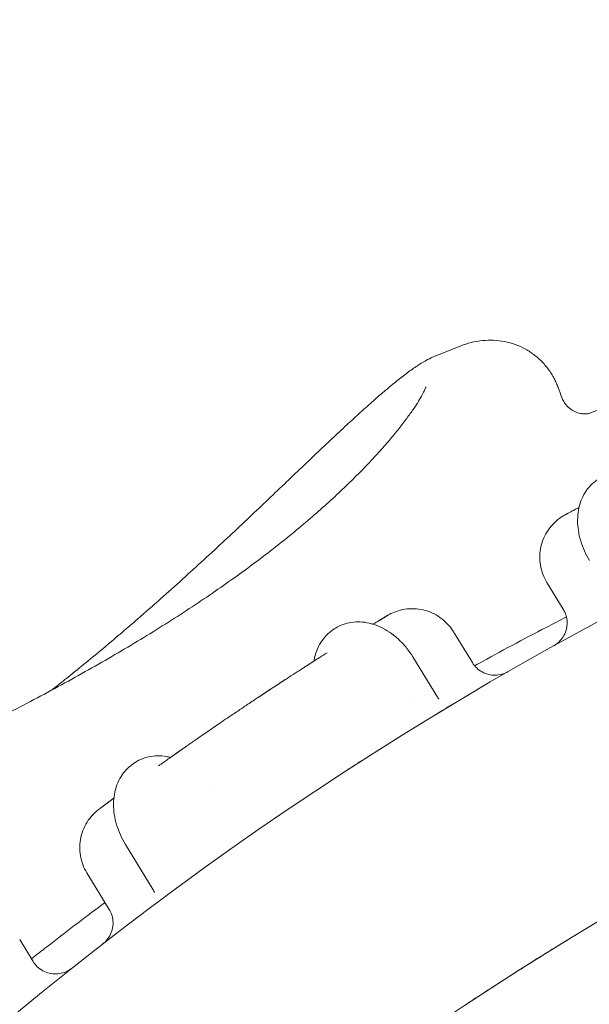
# Model space of a CAD drawing. Units: millimetres. Extents: x 38636 to 153535, y -3073 to 10955.
# Drawn here: x 42458 to 42718, y 4227 to 4676 of the extents above; entities that cross this region are included whole.
import ezdxf

# ---------------------------------------------------------------- set-up
doc = ezdxf.new("R2010")
doc.units = ezdxf.units.MM

# ---------------------------------------------------------------- blocks, each defined once
blk = doc.blocks.new('A$C2554226A')
at = {"color": 0, "linetype": 'Continuous', "lineweight": 0}
for p, q in [((70244.58, 47668.89), (70252.03, 47656.74)), ((70201.97, 47646.43), (70210.62, 47632.32)), ((70194.74, 47616.54), (70183.4, 47635.02)), ((70065.15, 47528.62), (70052.45, 47549.36)), ((70034.85, 47536.37), (70045.04, 47519.75)), ((70004.25, 47505.92), (70010.33, 47496))]:
    blk.add_line(p, q, dxfattribs=at)
for points, knots in [([(69761.19, 47223.97), (69773.96, 47240.22), (69786.95, 47256.16), (70018.07, 47529.47), (70312.39, 47713.2), (70701.47, 47810.27), (70767.13, 47822.62), (70834.57, 47831.37)], [0.006857, 0.006857, 0.006857, 0.006857, 0.054367, 0.054367, 0.837577, 0.837577, 0.9914286, 0.9914286, 0.9914286, 0.9914286]), ([(70204.24, 47776.48), (70205.64, 47777.05), (70207.15, 47777.58), (70210.39, 47778.48), (70212.12, 47778.86), (70215.6, 47779.33), (70217.31, 47779.45), (70220.69, 47779.41), (70222.34, 47779.29), (70225.65, 47778.76), (70227.3, 47778.38), (70230.54, 47777.35), (70232.14, 47776.7), (70235.2, 47775.17), (70236.67, 47774.28), (70239.45, 47772.28), (70240.77, 47771.16), (70243.19, 47768.77), (70244.3, 47767.48), (70246.27, 47764.79), (70247.14, 47763.39), (70248.26, 47761.26), (70248.61, 47760.55), (70249.08, 47759.47), (70249.23, 47759.11), (70249.44, 47758.58), (70249.51, 47758.4), (70249.61, 47758.13), (70249.64, 47758.04), (70249.69, 47757.91), (70249.71, 47757.86), (70249.73, 47757.8), (70249.74, 47757.77), (70249.75, 47757.74), (70249.76, 47757.73), (70249.76, 47757.71), (70249.76, 47757.71), (70249.77, 47757.7), (70249.77, 47757.7), (70249.77, 47757.69), (70249.77, 47757.69), (70249.77, 47757.69), (70249.77, 47757.69), (70249.77, 47757.69), (70249.77, 47757.69), (70249.77, 47757.69), (70249.77, 47757.69), (70249.77, 47757.68), (70249.77, 47757.68), (70249.77, 47757.68), (70249.77, 47757.68), (70249.77, 47757.68), (70249.77, 47757.68), (70249.77, 47757.68), (70249.77, 47757.68), (70249.77, 47757.68)], [0, 0, 0, 0, 10.008023, 10.008023, 19.694091, 19.694091, 27.87612, 27.87612, 35.101118, 35.101118, 42.010991, 42.010991, 48.726882, 48.726882, 55.29153, 55.29153, 61.864121, 61.864121, 68.400433, 68.400433, 74.960902, 74.960902, 78.234868, 78.234868, 79.877074, 79.877074, 80.698844, 80.698844, 81.10981, 81.10981, 81.315302, 81.315302, 81.418049, 81.418049, 81.469423, 81.469423, 81.495109, 81.495109, 81.507953, 81.507953, 81.514374, 81.514374, 81.517585, 81.517585, 81.51919, 81.51919, 81.519993, 81.519993, 81.520394, 81.520394, 81.520495, 81.520495, 81.52057, 81.52057, 81.521016, 81.521016, 81.521016, 81.521016]), ([(70193.64, 47772.18), (70196.65, 47773.41), (70199.67, 47774.64), (70203.21, 47776.07), (70203.72, 47776.28), (70204.24, 47776.48)], [0.07804, 0.07804, 0.07804, 0.07804, 10.000031, 10.000031, 11.699385, 11.699385, 11.699385, 11.699385]), ([(70050.95, 47646.13), (70053.37, 47648.2), (70055.77, 47650.26), (70061.63, 47655.35), (70065.06, 47658.37), (70071.84, 47664.39), (70075.19, 47667.39), (70081.78, 47673.36), (70085.03, 47676.33), (70091.42, 47682.22), (70094.57, 47685.14), (70100.75, 47690.91), (70103.79, 47693.77), (70109.74, 47699.38), (70112.65, 47702.15), (70118.36, 47707.57), (70121.15, 47710.24), (70126.6, 47715.44), (70129.26, 47717.98), (70134.45, 47722.93), (70136.98, 47725.34), (70141.89, 47730), (70144.27, 47732.26), (70148.9, 47736.63), (70151.15, 47738.73), (70155.5, 47742.77), (70157.61, 47744.7), (70161.67, 47748.4), (70163.64, 47750.16), (70167.43, 47753.51), (70169.27, 47755.1), (70172.8, 47758.1), (70174.51, 47759.51), (70177.81, 47762.15), (70179.4, 47763.39), (70182.52, 47765.7), (70184.04, 47766.78), (70187.11, 47768.8), (70188.65, 47769.73), (70191.31, 47771.14), (70192.4, 47771.67), (70193.57, 47772.15)], [0, 0, 0, 0, 10.001731, 10.001731, 24.678005, 24.678005, 39.425224, 39.425224, 54.250522, 54.250522, 69.141588, 69.141588, 84.081649, 84.081649, 99.054402, 99.054402, 114.045386, 114.045386, 129.047037, 129.047037, 144.041676, 144.041676, 159.027339, 159.027339, 174.004656, 174.004656, 189.001253, 189.001253, 204.000878, 204.000878, 219.106687, 219.106687, 234.316656, 234.316656, 249.807317, 249.807317, 265.803221, 265.803221, 282.930014, 282.930014, 294.710019, 294.710019, 294.710019, 294.710019]), ([(69918.99, 47571.13), (69921.89, 47572.43), (69924.82, 47573.75), (69932.08, 47577.05), (69936.43, 47579.04), (69945.16, 47583.07), (69949.53, 47585.11), (69958.29, 47589.24), (69962.67, 47591.33), (69971.42, 47595.55), (69975.79, 47597.68), (69984.49, 47601.98), (69988.82, 47604.15), (69997.44, 47608.53), (70001.73, 47610.74), (70010.24, 47615.18), (70014.46, 47617.42), (70022.82, 47621.93), (70026.96, 47624.2), (70035.15, 47628.76), (70039.19, 47631.05), (70047.18, 47635.66), (70051.11, 47637.97), (70058.87, 47642.61), (70062.69, 47644.94), (70070.2, 47649.62), (70073.9, 47651.96), (70081.14, 47656.65), (70084.7, 47659), (70091.66, 47663.7), (70095.07, 47666.06), (70101.74, 47670.76), (70105, 47673.11), (70111.36, 47677.79), (70114.46, 47680.13), (70120.5, 47684.79), (70123.43, 47687.11), (70129.14, 47691.72), (70131.91, 47694.02), (70137.27, 47698.57), (70139.86, 47700.82), (70144.87, 47705.29), (70147.28, 47707.49), (70151.92, 47711.85), (70154.15, 47713.99), (70158.41, 47718.21), (70160.44, 47720.28), (70164.31, 47724.33), (70166.15, 47726.3), (70169.62, 47730.15), (70171.25, 47732.01), (70174.31, 47735.61), (70175.74, 47737.34), (70178.38, 47740.66), (70179.59, 47742.25), (70181.8, 47745.24), (70182.8, 47746.65), (70184.59, 47749.27), (70185.37, 47750.49), (70186.72, 47752.68), (70187.29, 47753.67), (70188.21, 47755.38), (70188.57, 47756.11), (70189.09, 47757.24), (70189.26, 47757.67), (70189.4, 47758.07), (70189.42, 47758.16), (70189.42, 47758.16)], [0, 0, 0, 0, 10.001694, 10.001694, 24.74511, 24.74511, 39.450553, 39.450553, 54.108852, 54.108852, 68.710482, 68.710482, 83.247334, 83.247334, 97.717846, 97.717846, 112.115781, 112.115781, 126.455572, 126.455572, 140.71718, 140.71718, 154.925674, 154.925674, 169.08378, 169.08378, 183.202585, 183.202585, 197.298548, 197.298548, 211.383634, 211.383634, 225.477726, 225.477726, 239.59654, 239.59654, 253.751926, 253.751926, 267.957125, 267.957125, 282.227754, 282.227754, 296.559277, 296.559277, 310.954158, 310.954158, 325.406919, 325.406919, 339.899018, 339.899018, 354.395302, 354.395302, 368.864794, 368.864794, 383.270298, 383.270298, 397.531486, 397.531486, 411.562876, 411.562876, 425.219388, 425.219388, 438.308337, 438.308337, 450.49896, 450.49896, 458.02331, 458.02331, 458.02331, 458.02331]), ([(70263.84, 47746.05), (70266.9, 47747.21), (70269.97, 47748.36), (70282.79, 47753.13), (70292.57, 47756.69), (70302.39, 47760.18)], [0.014232, 0.014232, 0.014232, 0.014232, 10.000029, 10.000029, 41.675239, 41.675239, 41.675239, 41.675239]), ([(70251.37, 47753.24), (70251.56, 47752.71), (70251.84, 47752.08), (70252.64, 47750.74), (70253.17, 47750.03), (70254.46, 47748.69), (70255.23, 47748.06), (70256.88, 47747.03), (70257.77, 47746.62), (70259.42, 47746.08), (70260.2, 47745.93), (70261.53, 47745.79), (70262.09, 47745.8), (70262.98, 47745.86), (70263.3, 47745.92), (70263.73, 47746.02), (70263.83, 47746.05), (70263.84, 47746.06), (70263.84, 47746.06), (70263.84, 47746.06)], [0, 0, 0, 0, 8.090221, 8.090221, 16.145881, 16.145881, 24.241579, 24.241579, 32.457263, 32.457263, 40.565536, 40.565536, 48.596032, 48.596032, 56.827921, 56.827921, 65.475215, 65.475215, 65.72368, 65.72368, 65.72368, 65.72368]), ([(70263.99, 47678.93), (70263.13, 47680.33), (70262.36, 47681.78), (70261.02, 47684.77), (70260.44, 47686.31), (70259.52, 47689.42), (70259.16, 47691), (70258.69, 47694.14), (70258.58, 47695.71), (70258.59, 47698.8), (70258.72, 47700.33), (70259.23, 47703.28), (70259.61, 47704.71), (70260.61, 47707.41), (70261.23, 47708.7), (70262.7, 47711.07), (70263.54, 47712.16), (70265.4, 47714.1), (70266.42, 47714.97), (70268.13, 47716.13), (70268.77, 47716.51), (70269.43, 47716.85)], [0, 0, 0, 0, 4.91593, 4.91593, 9.875607, 9.875607, 14.84365, 14.84365, 19.822588, 19.822588, 24.79476, 24.79476, 29.727078, 29.727078, 34.575498, 34.575498, 39.313827, 39.313827, 43.927216, 43.927216, 46.524893, 46.524893, 46.524893, 46.524893]), ([(69884.32, 47186.81), (70083.73, 47425.96), (70353.85, 47597.68), (70693.9, 47685.9), (70735.35, 47694.88), (70777.59, 47702.29)], [0.0573943, 0.0573943, 0.0573943, 0.0573943, 0.837577, 0.837577, 0.9435012, 0.9435012, 0.9435012, 0.9435012]), ([(70253.03, 47699.82), (70253.03, 47699.82), (70253.09, 47699.86), (70253.23, 47699.93), (70253.3, 47699.97), (70253.38, 47700.01), (70253.49, 47700.07), (70253.54, 47700.09), (70253.59, 47700.12), (70253.65, 47700.15), (70253.68, 47700.17), (70253.72, 47700.19), (70253.75, 47700.2), (70253.78, 47700.22), (70253.81, 47700.24), (70253.85, 47700.26), (70254.12, 47700.4), (70254.47, 47700.58), (70254.88, 47700.8), (70255.29, 47701.02), (70255.77, 47701.27), (70256.32, 47701.56), (70256.86, 47701.85), (70257.47, 47702.17), (70258.15, 47702.53), (70258.49, 47702.71), (70258.84, 47702.89), (70259.21, 47703.09), (70259.22, 47703.09), (70259.22, 47703.09), (70259.23, 47703.1)], [0.5004058, 0.5004058, 0.5004058, 0.5004058, 0.5625, 0.5625, 0.5625, 0.59375, 0.59375, 0.59375, 0.609375, 0.609375, 0.609375, 0.6171875, 0.6171875, 0.6171875, 0.625, 0.625, 0.625, 0.6875, 0.6875, 0.6875, 0.75, 0.75, 0.75, 0.8125, 0.8125, 0.8125, 0.84375, 0.84375, 0.84375, 0.8442168, 0.8442168, 0.8442168, 0.8442168]), ([(70244.58, 47668.89), (70243.85, 47670.08), (70243.23, 47671.35), (70242.24, 47673.99), (70241.87, 47675.36), (70241.41, 47678.15), (70241.31, 47679.58), (70241.39, 47682.4), (70241.56, 47683.81), (70242.18, 47686.57), (70242.62, 47687.93), (70243.76, 47690.51), (70244.45, 47691.76), (70246.06, 47694.08), (70246.99, 47695.17), (70249.01, 47697.14), (70250.13, 47698.03), (70251.6, 47699), (70251.9, 47699.18), (70252.43, 47699.5), (70252.66, 47699.63), (70252.92, 47699.76), (70252.94, 47699.77), (70252.97, 47699.79), (70252.98, 47699.79), (70252.99, 47699.8), (70252.99, 47699.8), (70253, 47699.81), (70253, 47699.81), (70253.01, 47699.81), (70253.01, 47699.81), (70253.01, 47699.81), (70253.01, 47699.81), (70253.02, 47699.82), (70253.02, 47699.82), (70253.02, 47699.82), (70253.02, 47699.82), (70253.03, 47699.82), (70253.03, 47699.82), (70253.03, 47699.82), (70253.03, 47699.82), (70253.03, 47699.82), (70253.03, 47699.82), (70253.03, 47699.82), (70253.03, 47699.82), (70253.03, 47699.82), (70253.03, 47699.82), (70253.03, 47699.82), (70253.03, 47699.82), (70253.03, 47699.82), (70253.03, 47699.82), (70253.03, 47699.82), (70253.03, 47699.82), (70253.03, 47699.82), (70253.03, 47699.82), (70253.03, 47699.82), (70253.03, 47699.82), (70253.03, 47699.82), (70253.03, 47699.82), (70253.03, 47699.82), (70253.03, 47699.82), (70253.03, 47699.82), (70253.03, 47699.82), (70253.03, 47699.82), (70253.03, 47699.82), (70253.03, 47699.82), (70253.03, 47699.82), (70253.03, 47699.82)], [0, 0, 0, 0, 4.198734, 4.198734, 8.439403, 8.439403, 12.678581, 12.678581, 16.915798, 16.915798, 21.15492, 21.15492, 25.393516, 25.393516, 29.634422, 29.634422, 33.874957, 33.874957, 34.930015, 34.930015, 35.721227, 35.721227, 35.795458, 35.795458, 35.821674, 35.821674, 35.834799, 35.834799, 35.847992, 35.847992, 35.861166, 35.861166, 35.887559, 35.887559, 35.939972, 35.939972, 36.044522, 36.044522, 36.201287, 36.201287, 36.43643, 36.43643, 36.612787, 36.612787, 36.745055, 36.745055, 36.794656, 36.794656, 36.801188, 36.801188, 36.804453, 36.804453, 36.806086, 36.806086, 36.806495, 36.806495, 36.806597, 36.806597, 36.806648, 36.806648, 36.810597, 36.810597, 36.81223, 36.81223, 36.812435, 36.812435, 36.812537, 36.812537, 36.812537, 36.812537]), ([(70253.48, 47700.06), (70253.51, 47700.08), (70253.55, 47700.1), (70253.64, 47700.15), (70253.7, 47700.18), (70253.8, 47700.23), (70253.83, 47700.25), (70253.88, 47700.27), (70253.9, 47700.28), (70253.92, 47700.3), (70253.93, 47700.3), (70253.94, 47700.31), (70253.95, 47700.31), (70253.96, 47700.31), (70253.96, 47700.32), (70253.97, 47700.32)], [1.850108, 1.850108, 1.850108, 1.850108, 2.881474, 2.881474, 4.324113, 4.324113, 5.045666, 5.045666, 5.406472, 5.406472, 5.586878, 5.586878, 5.677082, 5.677082, 5.767286, 5.767286, 5.767286, 5.767286]), ([(70253.97, 47700.32), (70253.97, 47700.32), (70253.97, 47700.32), (70253.98, 47700.33), (70253.99, 47700.33), (70254, 47700.34), (70254.01, 47700.34), (70254.02, 47700.35)], [0, 0, 0, 0, 0.0842914, 0.0842914, 0.1685825, 0.1685825, 0.3371639, 0.3371639, 0.3371639, 0.3371639]), ([(70165.37, 47649.83), (70165.47, 47649.9), (70165.58, 47649.96), (70165.68, 47650.02), (70166.02, 47650.23), (70166.34, 47650.43), (70166.65, 47650.62), (70166.75, 47650.68), (70166.85, 47650.74), (70166.95, 47650.8), (70167.35, 47651.04), (70167.72, 47651.27), (70168.08, 47651.49), (70168.22, 47651.57), (70168.36, 47651.66), (70168.49, 47651.74), (70168.53, 47651.76), (70168.56, 47651.78), (70168.59, 47651.8), (70168.75, 47651.89), (70168.91, 47651.99), (70169.06, 47652.08), (70169.36, 47652.27), (70169.64, 47652.44), (70169.89, 47652.59), (70169.91, 47652.6), (70169.92, 47652.61), (70169.94, 47652.62), (70170.15, 47652.74), (70170.34, 47652.86), (70170.51, 47652.96), (70170.53, 47652.98), (70170.56, 47652.99), (70170.58, 47653.01), (70170.64, 47653.04), (70170.7, 47653.08), (70170.76, 47653.11), (70170.81, 47653.15), (70170.87, 47653.18), (70170.92, 47653.21)], [0.1501017, 0.1501017, 0.1501017, 0.1501017, 0.158768, 0.158768, 0.158768, 0.1875, 0.1875, 0.1875, 0.1967264, 0.1967264, 0.1967264, 0.2346231, 0.2346231, 0.2346231, 0.25, 0.25, 0.25, 0.2535252, 0.2535252, 0.2535252, 0.2724205, 0.2724205, 0.2724205, 0.3102763, 0.3102763, 0.3102763, 0.3125, 0.3125, 0.3125, 0.34375, 0.34375, 0.34375, 0.3482478, 0.3482478, 0.3482478, 0.359375, 0.359375, 0.359375, 0.3706197, 0.3706197, 0.3706197, 0.3706197]), ([(70168.51, 47651.75), (70168.51, 47651.75), (70168.51, 47651.75), (70168.51, 47651.75), (70168.51, 47651.75), (70168.51, 47651.75), (70168.52, 47651.75), (70168.53, 47651.76), (70168.54, 47651.76), (70168.69, 47651.86), (70168.84, 47651.95), (70169.45, 47652.32), (70169.84, 47652.55), (70170.14, 47652.74)], [0, 0, 0, 0, 0.000768, 0.000768, 0.006911, 0.006911, 0.056054, 0.056054, 0.147482, 0.147482, 2.098091, 2.098091, 8.882318, 8.882318, 8.882318, 8.882318]), ([(70170.89, 47653.19), (70170.68, 47653.07), (70170.44, 47652.92), (70170.17, 47652.75), (70170.15, 47652.74), (70170.13, 47652.73), (70170.11, 47652.72)], [0.63297084, 0.63297084, 0.63297084, 0.63297084, 0.67674775, 0.67674775, 0.67674775, 0.67983392, 0.67983392, 0.67983392, 0.67983392]), ([(70170.89, 47653.19), (70171.02, 47653.27), (70170.93, 47653.22), (70170.47, 47652.94), (70170.31, 47652.84), (70170.28, 47652.82)], [0.4647982, 0.4647982, 0.4647982, 0.4647982, 0.5714286, 0.6071429, 0.6135924, 0.6135924, 0.6135924, 0.6135924]), ([(70170.92, 47653.21), (70171.11, 47653.32), (70171.26, 47653.42), (70171.65, 47653.65), (70171.78, 47653.73), (70171.82, 47653.76), (70171.83, 47653.76), (70171.83, 47653.76), (70171.83, 47653.76), (70171.84, 47653.77), (70171.84, 47653.77), (70171.85, 47653.77), (70171.85, 47653.78), (70171.86, 47653.78), (70171.86, 47653.78), (70171.87, 47653.79), (70171.87, 47653.79), (70171.88, 47653.79), (70171.89, 47653.8), (70171.91, 47653.81), (70171.92, 47653.82), (70171.99, 47653.86), (70172.05, 47653.89), (70172.22, 47653.99), (70172.33, 47654.06), (70172.79, 47654.31), (70173.14, 47654.5), (70174.55, 47655.19), (70175.66, 47655.63), (70178.13, 47656.39), (70179.52, 47656.67), (70182.3, 47656.96), (70183.71, 47656.97), (70186.5, 47656.73), (70187.89, 47656.48), (70190.58, 47655.71), (70191.89, 47655.2), (70194.39, 47653.93), (70195.58, 47653.18), (70197.79, 47651.47), (70198.82, 47650.5), (70200.57, 47648.51), (70201.31, 47647.5), (70201.97, 47646.43)], [0, 0, 0, 0, 3.933313, 3.933313, 11.774332, 11.774332, 12.277751, 12.277751, 12.466544, 12.466544, 12.608263, 12.608263, 12.657537, 12.657537, 12.682182, 12.682182, 12.70691, 12.70691, 12.731682, 12.731682, 12.781634, 12.781634, 12.98079, 12.98079, 13.374119, 13.374119, 14.55417, 14.55417, 18.104556, 18.104556, 22.304101, 22.304101, 26.502299, 26.502299, 30.700099, 30.700099, 34.896099, 34.896099, 39.093068, 39.093068, 43.288335, 43.288335, 47.034743, 47.034743, 47.034743, 47.034743]), ([(70171.5, 47653.56), (70171.46, 47653.54), (70171.41, 47653.51), (70171.36, 47653.48), (70171.31, 47653.45), (70171.25, 47653.41), (70171.19, 47653.38), (70171.16, 47653.36), (70171.13, 47653.34), (70171.1, 47653.32), (70171.07, 47653.3), (70171.03, 47653.28), (70171, 47653.26), (70170.97, 47653.24), (70170.94, 47653.23), (70170.92, 47653.21)], [0.57824541, 0.57824541, 0.57824541, 0.57824541, 0.59375, 0.59375, 0.59375, 0.609375, 0.609375, 0.609375, 0.6171875, 0.6171875, 0.6171875, 0.625, 0.625, 0.625, 0.63089762, 0.63089762, 0.63089762, 0.63089762]), ([(70170.92, 47653.21), (70170.98, 47653.25), (70171.04, 47653.29), (70171.26, 47653.42), (70171.39, 47653.5), (70171.5, 47653.56)], [6.700018, 6.700018, 6.700018, 6.700018, 7.957667, 7.957667, 11.800167, 11.800167, 11.800167, 11.800167]), ([(70211.64, 47630.9), (70212.19, 47631.2), (70212.73, 47631.5), (70223.54, 47637.44), (70233.88, 47642.98), (70247.36, 47650.01), (70250.42, 47651.59), (70253.49, 47653.17)], [565.499616, 565.499616, 565.499616, 565.499616, 567.478939, 567.478939, 604.684844, 604.684844, 615.61344, 615.61344, 615.61344, 615.61344]), ([(70247.65, 47639.98), (70247.65, 47639.98), (70247.65, 47639.99), (70247.65, 47639.99), (70247.66, 47639.99), (70247.67, 47640), (70247.68, 47640), (70247.76, 47640.04), (70247.82, 47640.08), (70247.96, 47640.17), (70248.05, 47640.22), (70248.35, 47640.4), (70248.56, 47640.55), (70249.19, 47640.99), (70249.59, 47641.32), (70250.72, 47642.37), (70251.4, 47643.18), (70252.5, 47644.93), (70252.94, 47645.88), (70253.56, 47647.85), (70253.74, 47648.89), (70253.84, 47650.95), (70253.75, 47652), (70253.32, 47654), (70252.97, 47654.96), (70252.37, 47656.16), (70252.21, 47656.45), (70252.03, 47656.74)], [0.015763, 0.015763, 0.015763, 0.015763, 0.017876, 0.017876, 0.02551, 0.02551, 0.066217, 0.066217, 0.283328, 0.283328, 0.572818, 0.572818, 1.345135, 1.345135, 2.885245, 2.885245, 5.986255, 5.986255, 9.086596, 9.086596, 12.188053, 12.188053, 15.289363, 15.289363, 18.313453, 18.313453, 19.314326, 19.314326, 19.314326, 19.314326]), ([(70148.2, 47648.05), (70149.29, 47648.73), (70150.46, 47649.3), (70152.89, 47650.18), (70154.16, 47650.5), (70156.77, 47650.89), (70158.11, 47650.96), (70160.83, 47650.83), (70162.21, 47650.64), (70164.98, 47649.99), (70166.38, 47649.54), (70169.13, 47648.39), (70170.49, 47647.68), (70173.13, 47646.05), (70174.42, 47645.11), (70176.88, 47643.05), (70178.06, 47641.91), (70179.71, 47640.09), (70180.24, 47639.46), (70181.71, 47637.61), (70182.6, 47636.34), (70183.4, 47635.02)], [0, 0, 0, 0, 4.484042, 4.484042, 9.01242, 9.01242, 13.601431, 13.601431, 18.290776, 18.290776, 23.106911, 23.106911, 28.003155, 28.003155, 32.952508, 32.952508, 37.928769, 37.928769, 40.408094, 40.408094, 45.045506, 45.045506, 45.045506, 45.045506]), ([(70148.2, 47648.05), (70149.29, 47648.73), (70150.46, 47649.3), (70152.89, 47650.18), (70154.16, 47650.5), (70156.77, 47650.89), (70158.12, 47650.96), (70160.83, 47650.83), (70162.21, 47650.64), (70164.18, 47650.18), (70164.77, 47650.02), (70165.37, 47649.83)], [0, 0, 0, 0, 4.48449, 4.48449, 9.014123, 9.014123, 13.599958, 13.599958, 18.289599, 18.289599, 20.345998, 20.345998, 20.345998, 20.345998]), ([(70168.33, 47651.64), (70168.69, 47651.86), (70169.02, 47652.06), (70169.41, 47652.29), (70169.48, 47652.34), (70169.61, 47652.42), (70169.66, 47652.45), (70169.72, 47652.48), (70169.72, 47652.49), (70169.73, 47652.49), (70169.74, 47652.49), (70169.74, 47652.5), (70169.74, 47652.5), (70169.74, 47652.5), (70169.74, 47652.5), (70169.74, 47652.5)], [0, 0, 0, 0, 3.933507, 3.933507, 4.915084, 4.915084, 5.65126, 5.65126, 5.720276, 5.720276, 5.769429, 5.769429, 5.770965, 5.770965, 5.771196, 5.771196, 5.771196, 5.771196]), ([(70018.84, 47619.78), (70021.15, 47621.6), (70023.45, 47623.42), (70029.42, 47628.2), (70033.07, 47631.17), (70040.29, 47637.12), (70043.87, 47640.12), (70048.59, 47644.12), (70049.77, 47645.12), (70050.95, 47646.13)], [451.65964, 451.65964, 451.65964, 451.65964, 460.569838, 460.569838, 474.946079, 474.946079, 489.402106, 489.402106, 494.269805, 494.269805, 494.269805, 494.269805]), ([(70138.42, 47633.01), (70138.44, 47633.14), (70138.46, 47633.28), (70138.74, 47634.88), (70139.12, 47636.32), (70140.13, 47639.02), (70140.76, 47640.31), (70142.22, 47642.67), (70143.06, 47643.76), (70144.92, 47645.7), (70145.94, 47646.57), (70147.22, 47647.43), (70147.41, 47647.55), (70147.6, 47647.67)], [24.327061, 24.327061, 24.327061, 24.327061, 24.78032, 24.78032, 29.717296, 29.717296, 34.564943, 34.564943, 39.29644, 39.29644, 43.915062, 43.915062, 44.688931, 44.688931, 44.688931, 44.688931]), ([(70067.55, 47585.21), (70068.32, 47585.76), (70069.1, 47586.32), (70069.89, 47586.88), (70070.52, 47587.32), (70071.15, 47587.77), (70071.78, 47588.22), (70072.51, 47588.73), (70073.24, 47589.25), (70073.98, 47589.77), (70074.35, 47590.03), (70074.72, 47590.29), (70075.1, 47590.56), (70075.15, 47590.59), (70075.2, 47590.63), (70075.25, 47590.66), (70075.38, 47590.76), (70075.52, 47590.86), (70075.66, 47590.95), (70075.85, 47591.09), (70076.04, 47591.22), (70076.23, 47591.35), (70077.74, 47592.41), (70079.27, 47593.49), (70080.83, 47594.58), (70080.84, 47594.59), (70080.85, 47594.59), (70080.86, 47594.6), (70081.34, 47594.93), (70081.82, 47595.27), (70082.3, 47595.6), (70082.6, 47595.81), (70082.9, 47596.02), (70083.19, 47596.22), (70083.38, 47596.35), (70083.57, 47596.48), (70083.75, 47596.61), (70083.96, 47596.76), (70084.18, 47596.91), (70084.39, 47597.05), (70084.79, 47597.33), (70085.19, 47597.61), (70085.59, 47597.89), (70085.96, 47598.14), (70086.33, 47598.4), (70086.7, 47598.65), (70088.69, 47600.03), (70090.71, 47601.42), (70092.75, 47602.81), (70093.66, 47603.44), (70094.59, 47604.07), (70095.51, 47604.71), (70096.65, 47605.48), (70097.79, 47606.26), (70098.93, 47607.03), (70099.48, 47607.41), (70100.04, 47607.78), (70100.59, 47608.15), (70101.42, 47608.72), (70102.26, 47609.28), (70103.09, 47609.84), (70103.79, 47610.31), (70104.48, 47610.78), (70105.17, 47611.24), (70105.35, 47611.36), (70105.53, 47611.48), (70105.7, 47611.6), (70106.22, 47611.95), (70106.74, 47612.29), (70107.25, 47612.64), (70107.6, 47612.87), (70107.95, 47613.1), (70108.29, 47613.33), (70108.64, 47613.57), (70108.99, 47613.8), (70109.33, 47614.03), (70109.68, 47614.26), (70110.03, 47614.49), (70110.38, 47614.73), (70110.53, 47614.83), (70110.68, 47614.93), (70110.83, 47615.02), (70111.02, 47615.16), (70111.22, 47615.29), (70111.42, 47615.42), (70112.07, 47615.85), (70112.73, 47616.29), (70113.38, 47616.72), (70113.8, 47617), (70114.23, 47617.28), (70114.65, 47617.56), (70114.86, 47617.7), (70115.07, 47617.84), (70115.29, 47617.98), (70115.5, 47618.12), (70115.71, 47618.26), (70115.92, 47618.4), (70117.63, 47619.53), (70119.32, 47620.65), (70121, 47621.74), (70121.83, 47622.29), (70122.67, 47622.84), (70123.5, 47623.38), (70123.6, 47623.45), (70123.71, 47623.52), (70123.82, 47623.59), (70124.54, 47624.06), (70125.26, 47624.53), (70125.97, 47624.99), (70127.26, 47625.83), (70128.54, 47626.66), (70129.8, 47627.47), (70130.14, 47627.69), (70130.47, 47627.91), (70130.81, 47628.13), (70131.44, 47628.53), (70132.07, 47628.94), (70132.7, 47629.34), (70132.86, 47629.44), (70133.01, 47629.55), (70133.17, 47629.65), (70133.49, 47629.85), (70133.81, 47630.06), (70134.13, 47630.26), (70134.2, 47630.31), (70134.27, 47630.35), (70134.34, 47630.4), (70134.73, 47630.65), (70135.11, 47630.89), (70135.5, 47631.14), (70135.51, 47631.15), (70135.53, 47631.16), (70135.54, 47631.17), (70137.43, 47632.38), (70139.26, 47633.55), (70141.05, 47634.68), (70142.16, 47635.39), (70143.26, 47636.09), (70144.34, 47636.77)], [0, 0, 0, 0, 0.034957, 0.034957, 0.034957, 0.0625, 0.0625, 0.0625, 0.09375, 0.09375, 0.09375, 0.109375, 0.109375, 0.109375, 0.111437, 0.111437, 0.111437, 0.117188, 0.117188, 0.117188, 0.125, 0.125, 0.125, 0.1875, 0.1875, 0.1875, 0.187937, 0.187937, 0.187937, 0.207022, 0.207022, 0.207022, 0.21875, 0.21875, 0.21875, 0.226081, 0.226081, 0.226081, 0.234375, 0.234375, 0.234375, 0.25, 0.25, 0.25, 0.264183, 0.264183, 0.264183, 0.340626, 0.340626, 0.340626, 0.375, 0.375, 0.375, 0.417151, 0.417151, 0.417151, 0.4375, 0.4375, 0.4375, 0.468154, 0.468154, 0.468154, 0.493552, 0.493552, 0.493552, 0.5, 0.5, 0.5, 0.518874, 0.518874, 0.518874, 0.531562, 0.531562, 0.531562, 0.544272, 0.544272, 0.544272, 0.557004, 0.557004, 0.557004, 0.5625, 0.5625, 0.5625, 0.569759, 0.569759, 0.569759, 0.59375, 0.59375, 0.59375, 0.609375, 0.609375, 0.609375, 0.617188, 0.617188, 0.617188, 0.625, 0.625, 0.625, 0.6875, 0.6875, 0.6875, 0.71875, 0.71875, 0.71875, 0.722771, 0.722771, 0.722771, 0.75, 0.75, 0.75, 0.799257, 0.799257, 0.799257, 0.8125, 0.8125, 0.8125, 0.837442, 0.837442, 0.837442, 0.84375, 0.84375, 0.84375, 0.856525, 0.856525, 0.856525, 0.859375, 0.859375, 0.859375, 0.875, 0.875, 0.875, 0.875618, 0.875618, 0.875618, 0.952026, 0.952026, 0.952026, 1, 1, 1, 1]), ([(70135.46, 47631.12), (70134.88, 47630.74), (70133.98, 47630.17), (70133.08, 47629.59), (70132.76, 47629.39)], [0.11880707, 0.11880707, 0.11880707, 0.11880707, 0.14285714, 0.15550206, 0.15550206, 0.15550206, 0.15550206]), ([(70210.62, 47632.32), (70211.16, 47631.43), (70211.82, 47630.62), (70213.32, 47629.19), (70214.17, 47628.57), (70215.98, 47627.57), (70216.96, 47627.19), (70218.97, 47626.69), (70220.01, 47626.57), (70222.08, 47626.61), (70223.12, 47626.76), (70224.61, 47627.18), (70225.09, 47627.35), (70225.8, 47627.65), (70226.03, 47627.76), (70226.44, 47627.97), (70226.61, 47628.06), (70226.79, 47628.16), (70226.81, 47628.17), (70226.83, 47628.18), (70226.83, 47628.19), (70226.84, 47628.19), (70226.84, 47628.19), (70226.84, 47628.19), (70226.84, 47628.19), (70226.84, 47628.19), (70226.84, 47628.19), (70226.84, 47628.19), (70226.84, 47628.19), (70226.84, 47628.19), (70226.84, 47628.19), (70226.85, 47628.19), (70226.85, 47628.19), (70226.85, 47628.19), (70226.85, 47628.19), (70226.85, 47628.19), (70226.85, 47628.19), (70226.85, 47628.19), (70226.85, 47628.19), (70226.84, 47628.19), (70226.84, 47628.19), (70226.84, 47628.19), (70226.84, 47628.19), (70226.84, 47628.19), (70226.84, 47628.19), (70226.84, 47628.19)], [0.000107, 0.000107, 0.000107, 0.000107, 3.105886, 3.105886, 6.208036, 6.208036, 9.307745, 9.307745, 12.406262, 12.406262, 15.5092, 15.5092, 17.049156, 17.049156, 17.821364, 17.821364, 18.400389, 18.400389, 18.454658, 18.454658, 18.475027, 18.475027, 18.477442, 18.477442, 18.47865, 18.47865, 18.479862, 18.479862, 18.482322, 18.482322, 18.487187, 18.487187, 18.506482, 18.506482, 18.54498, 18.54498, 18.698969, 18.698969, 18.929951, 18.929951, 19.276424, 19.276424, 19.796134, 19.796134, 19.893579, 19.893579, 19.893579, 19.893579]), ([(70125.3, 47624.55), (70124.47, 47624.02), (70123.42, 47623.33), (70122.12, 47622.48), (70121.19, 47621.87), (70119.55, 47620.8), (70117.19, 47619.24), (70114.83, 47617.68), (70113.42, 47616.75), (70112.97, 47616.45)], [0.2537856, 0.2537856, 0.2537856, 0.2537856, 0.2857143, 0.2946429, 0.3035714, 0.3214286, 0.3571429, 0.3928571, 0.4096137, 0.4096137, 0.4096137, 0.4096137]), ([(70194.74, 47616.54), (70194.83, 47616.39), (70194.92, 47616.25), (70195.08, 47616.04), (70195.15, 47615.95), (70195.25, 47615.84), (70195.29, 47615.8), (70195.35, 47615.73), (70195.38, 47615.7), (70195.39, 47615.7), (70195.39, 47615.7), (70195.39, 47615.7)], [0, 0, 0, 0, 0.599308, 0.599308, 1.070128, 1.070128, 1.370158, 1.370158, 1.834341, 1.834341, 1.899493, 1.899493, 1.899493, 1.899493]), ([(70198.57, 47611.5), (70198.77, 47611.62), (70199.06, 47611.8), (70199.45, 47612.03), (70200.06, 47612.4), (70200.7, 47612.79), (70201.49, 47613.26), (70202.16, 47613.66), (70202.54, 47613.89), (70202.69, 47613.98)], [0.3666931, 0.3666931, 0.3666931, 0.3666931, 0.4285714, 0.4642857, 0.5, 0.6428571, 0.7142857, 0.8571429, 1, 1, 1, 1]), ([(70194.75, 47609.19), (70195.29, 47609.51), (70196.02, 47609.96), (70196.72, 47610.38), (70196.91, 47610.5)], [0, 0, 0, 0, 0.1428571, 0.1986249, 0.1986249, 0.1986249, 0.1986249]), ([(70056.11, 47586.24), (70057.15, 47586.99), (70058.28, 47587.64), (70060.63, 47588.68), (70061.86, 47589.07), (70064.4, 47589.62), (70065.71, 47589.77), (70068.37, 47589.81), (70069.73, 47589.71), (70071.71, 47589.37), (70072.35, 47589.23), (70072.99, 47589.07)], [0, 0, 0, 0, 4.490133, 4.490133, 8.965761, 8.965761, 13.479792, 13.479792, 18.087683, 18.087683, 20.27425, 20.27425, 20.27425, 20.27425]), ([(70056.11, 47586.24), (70057.15, 47586.99), (70058.27, 47587.64), (70060.63, 47588.68), (70061.86, 47589.07), (70064.4, 47589.62), (70065.71, 47589.77), (70068.36, 47589.81), (70069.72, 47589.71), (70071.71, 47589.37), (70072.35, 47589.24), (70072.99, 47589.07)], [0, 0, 0, 0, 4.485162, 4.485162, 8.963219, 8.963219, 13.477255, 13.477255, 18.080161, 18.080161, 20.272956, 20.272956, 20.272956, 20.272956]), ([(70079.65, 47593.75), (70079.07, 47593.34), (70077.62, 47592.33), (70075.39, 47590.76), (70073.77, 47589.63), (70072.99, 47589.07)], [0.83309779, 0.83309779, 0.83309779, 0.83309779, 0.85714286, 0.89285714, 0.9271188, 0.9271188, 0.9271188, 0.9271188]), ([(70052.45, 47549.36), (70051.59, 47550.76), (70050.82, 47552.21), (70049.48, 47555.2), (70048.9, 47556.74), (70047.98, 47559.85), (70047.62, 47561.43), (70047.15, 47564.57), (70047.04, 47566.14), (70047.05, 47569.23), (70047.18, 47570.76), (70047.69, 47573.71), (70048.07, 47575.14), (70049.07, 47577.84), (70049.69, 47579.13), (70051.16, 47581.5), (70052, 47582.59), (70053.73, 47584.4), (70054.6, 47585.15), (70055.52, 47585.82)], [0, 0, 0, 0, 4.917724, 4.917724, 9.878939, 9.878939, 14.845122, 14.845122, 19.824099, 19.824099, 24.797005, 24.797005, 29.727797, 29.727797, 34.57832, 34.57832, 39.314027, 39.314027, 43.295894, 43.295894, 43.295894, 43.295894]), ([(70160.78, 47587.95), (70160.4, 47587.71), (70160.03, 47587.47), (70159.67, 47587.24), (70159.62, 47587.21), (70159.56, 47587.17), (70159.51, 47587.14), (70159.21, 47586.94), (70158.91, 47586.75), (70158.61, 47586.56), (70158.51, 47586.5), (70158.42, 47586.43), (70158.32, 47586.37), (70157.94, 47586.12), (70157.57, 47585.89), (70157.22, 47585.66), (70157.05, 47585.55), (70156.88, 47585.44), (70156.72, 47585.34), (70156.64, 47585.28), (70156.56, 47585.23), (70156.48, 47585.18), (70156.4, 47585.13), (70156.32, 47585.08), (70156.24, 47585.03), (70156.13, 47584.96), (70156.02, 47584.88), (70155.91, 47584.81), (70155.78, 47584.73), (70155.66, 47584.65), (70155.54, 47584.57), (70155.49, 47584.54), (70155.44, 47584.51), (70155.39, 47584.48), (70155.33, 47584.44), (70155.26, 47584.39), (70155.2, 47584.35), (70154.76, 47584.07), (70154.4, 47583.83), (70154.12, 47583.65)], [0.0000079, 0.0000079, 0.0000079, 0.0000079, 0.125, 0.125, 0.125, 0.1428072, 0.1428072, 0.1428072, 0.25, 0.25, 0.25, 0.2856085, 0.2856085, 0.2856085, 0.4286858, 0.4286858, 0.4286858, 0.5, 0.5, 0.5, 0.5355393, 0.5355393, 0.5355393, 0.5711161, 0.5711161, 0.5711161, 0.625, 0.625, 0.625, 0.6875, 0.6875, 0.6875, 0.7142373, 0.7142373, 0.7142373, 0.75, 0.75, 0.75, 1, 1, 1, 1]), ([(70041.44, 47566.23), (70041.59, 47566.34), (70041.69, 47566.41), (70042.03, 47566.67), (70042.2, 47566.79), (70042.79, 47567.23), (70043.29, 47567.6), (70044.5, 47568.5), (70045.21, 47569.02), (70046.39, 47569.89), (70046.78, 47570.17), (70047.19, 47570.48)], [0, 0, 0, 0, 5.349016, 5.349016, 9.242006, 9.242006, 17.04502, 17.04502, 24.867243, 24.867243, 28.442225, 28.442225, 28.442225, 28.442225]), ([(70041.69, 47566.42), (70041.96, 47566.61), (70042.27, 47566.84), (70042.62, 47567.1), (70042.81, 47567.25), (70043.01, 47567.4), (70043.23, 47567.56), (70043.34, 47567.64), (70043.45, 47567.72), (70043.56, 47567.8), (70043.68, 47567.89), (70043.79, 47567.97), (70043.91, 47568.06), (70044.83, 47568.74), (70045.92, 47569.55), (70047.19, 47570.48)], [0.7548004, 0.7548004, 0.7548004, 0.7548004, 0.8125, 0.8125, 0.8125, 0.84375, 0.84375, 0.84375, 0.859375, 0.859375, 0.859375, 0.875, 0.875, 0.875, 0.9943681, 0.9943681, 0.9943681, 0.9943681]), ([(70034.85, 47536.37), (70034.12, 47537.56), (70033.5, 47538.83), (70032.51, 47541.46), (70032.14, 47542.84), (70031.68, 47545.63), (70031.58, 47547.05), (70031.65, 47549.88), (70031.83, 47551.29), (70032.45, 47554.05), (70032.89, 47555.41), (70034.03, 47557.99), (70034.72, 47559.24), (70036.33, 47561.56), (70037.26, 47562.65), (70038.77, 47564.13), (70039.3, 47564.59), (70039.99, 47565.14), (70040.13, 47565.25), (70040.32, 47565.4), (70040.37, 47565.44), (70040.44, 47565.49), (70040.45, 47565.49), (70040.46, 47565.51), (70040.47, 47565.51), (70040.48, 47565.52), (70040.48, 47565.52), (70040.48, 47565.52), (70040.48, 47565.52), (70040.48, 47565.52), (70040.48, 47565.52), (70040.48, 47565.52), (70040.48, 47565.52), (70040.49, 47565.52), (70040.49, 47565.52), (70040.49, 47565.52), (70040.49, 47565.52), (70040.49, 47565.52), (70040.49, 47565.52), (70040.49, 47565.52), (70040.49, 47565.52), (70040.49, 47565.53), (70040.49, 47565.53), (70040.51, 47565.54), (70040.54, 47565.56), (70040.7, 47565.68), (70040.92, 47565.85), (70041.38, 47566.19), (70041.53, 47566.3), (70041.69, 47566.42)], [0, 0, 0, 0, 4.200725, 4.200725, 8.441045, 8.441045, 12.680599, 12.680599, 16.919264, 16.919264, 21.158867, 21.158867, 25.39689, 25.39689, 29.636344, 29.636344, 31.748342, 31.748342, 32.277475, 32.277475, 32.475888, 32.475888, 32.513091, 32.513091, 32.53925, 32.53925, 32.542525, 32.542525, 32.545832, 32.545832, 32.547477, 32.547477, 32.550798, 32.550798, 32.564074, 32.564074, 32.590222, 32.590222, 32.694782, 32.694782, 33.008454, 33.008454, 33.949486, 33.949486, 36.773002, 36.773002, 44.666874, 44.666874, 47.732668, 47.732668, 47.732668, 47.732668]), ([(70065.68, 47527.48), (70065.68, 47527.48), (70065.68, 47527.48), (70065.68, 47527.48), (70065.67, 47527.51), (70065.64, 47527.61), (70065.61, 47527.68), (70065.55, 47527.84), (70065.51, 47527.93), (70065.41, 47528.17), (70065.33, 47528.32), (70065.22, 47528.52), (70065.19, 47528.57), (70065.15, 47528.62)], [8.275419, 8.275419, 8.275419, 8.275419, 8.289373, 8.289373, 8.759943, 8.759943, 9.134923, 9.134923, 9.549929, 9.549929, 10.114201, 10.114201, 10.321688, 10.321688, 10.321688, 10.321688]), ([(70009.6, 47497.18), (70011.95, 47499.03), (70014.3, 47500.88), (70024.95, 47509.17), (70033.3, 47515.53), (70042.18, 47522.14), (70042.66, 47522.49), (70043.14, 47522.85)], [308.667126, 308.667126, 308.667126, 308.667126, 318.085238, 318.085238, 351.264192, 351.264192, 353.154323, 353.154323, 353.154323, 353.154323]), ([(70042.17, 47504), (70042.84, 47504.52), (70043.46, 47505.12), (70044.67, 47506.57), (70045.24, 47507.45), (70046.11, 47509.33), (70046.43, 47510.33), (70046.8, 47512.36), (70046.85, 47513.41), (70046.69, 47515.47), (70046.47, 47516.5), (70045.84, 47518.27), (70045.48, 47519.03), (70045.04, 47519.75)], [0, 0, 0, 0, 2.551451, 2.551451, 5.652699, 5.652699, 8.753492, 8.753492, 11.853628, 11.853628, 14.960249, 14.960249, 17.474076, 17.474076, 17.474076, 17.474076]), ([(70254.16, 47505.88), (70253.98, 47505.77), (70253.8, 47505.66), (70253.07, 47505.21), (70252.51, 47504.87), (70250.4, 47503.58), (70248.76, 47502.57), (70245.31, 47500.44), (70243.5, 47499.31), (70239.73, 47496.96), (70237.76, 47495.73), (70233.7, 47493.16), (70231.59, 47491.83), (70227.27, 47489.07), (70225.04, 47487.64), (70221.62, 47485.44), (70220.47, 47484.7), (70216.99, 47482.43), (70214.61, 47480.88), (70211.07, 47478.56), (70209.93, 47477.81), (70208.79, 47477.05)], [0, 0, 0, 0, 1.16933, 1.16933, 4.677701, 4.677701, 14.162367, 14.162367, 23.630001, 23.630001, 33.079485, 33.079485, 42.511346, 42.511346, 51.925879, 51.925879, 56.6217, 56.6217, 66.010647, 66.010647, 70.407564, 70.407564, 70.407564, 70.407564]), ([(70010.33, 47496), (70010.87, 47495.12), (70011.53, 47494.3), (70013.04, 47492.86), (70013.9, 47492.24), (70015.73, 47491.24), (70016.72, 47490.86), (70018.75, 47490.36), (70019.81, 47490.25), (70021.89, 47490.3), (70022.94, 47490.47), (70024.95, 47491.05), (70025.92, 47491.48), (70027.03, 47492.16), (70027.25, 47492.3), (70027.54, 47492.51), (70027.62, 47492.57), (70027.75, 47492.67), (70027.81, 47492.71), (70027.89, 47492.77), (70027.9, 47492.78), (70027.93, 47492.8), (70027.94, 47492.81), (70027.96, 47492.82), (70027.97, 47492.83), (70027.98, 47492.84), (70027.98, 47492.84), (70028, 47492.86), (70028.01, 47492.86), (70028.02, 47492.87), (70028.02, 47492.87), (70028.02, 47492.87), (70028.02, 47492.88), (70028.02, 47492.88), (70028.02, 47492.88), (70028.02, 47492.88)], [0.000248, 0.000248, 0.000248, 0.000248, 3.109845, 3.109845, 6.241256, 6.241256, 9.373092, 9.373092, 12.504373, 12.504373, 15.636661, 15.636661, 18.767988, 18.767988, 19.544938, 19.544938, 19.836179, 19.836179, 20.054767, 20.054767, 20.124137, 20.124137, 20.162889, 20.162889, 20.201911, 20.201911, 20.240862, 20.240862, 20.39864, 20.39864, 20.553717, 20.553717, 21.018822, 21.018822, 21.050602, 21.050602, 21.050602, 21.050602])]:
    blk.add_open_spline(points, degree=3, knots=knots, dxfattribs=at)
for points in [[(70204.24, 47776.48), (70204.24, 47776.48), (70204.24, 47776.48), (70204.24, 47776.48)], [(70249.77, 47757.68), (70250.3, 47756.2), (70250.83, 47754.72), (70251.37, 47753.24)], [(70251.37, 47753.24), (70251.37, 47753.24), (70251.37, 47753.24), (70251.37, 47753.24)], [(70259.5, 47689.66), (70259.5, 47689.66), (70259.5, 47689.66), (70259.5, 47689.66)], [(70147.6, 47647.67), (70147.8, 47647.79), (70148, 47647.92), (70148.2, 47648.05)], [(70147.6, 47647.67), (70147.6, 47647.67), (70147.6, 47647.67), (70147.6, 47647.67)], [(70148.17, 47648.03), (70148.17, 47648.03), (70148.18, 47648.03), (70148.18, 47648.03)], [(70192.81, 47620.34), (70192.81, 47620.34), (70192.81, 47620.34), (70192.81, 47620.34)], [(70183.62, 47615.06), (70183.62, 47615.06), (70183.62, 47615.06), (70183.62, 47615.06)], [(70194.74, 47616.54), (70194.74, 47616.54), (70194.74, 47616.54), (70194.74, 47616.54)], [(70055.52, 47585.82), (70055.72, 47585.96), (70055.91, 47586.1), (70056.11, 47586.24)], [(70055.52, 47585.82), (70055.72, 47585.96), (70055.91, 47586.1), (70056.11, 47586.24)], [(70055.52, 47585.82), (70055.52, 47585.82), (70055.52, 47585.82), (70055.52, 47585.82)], [(70091.26, 47575.52), (70091.26, 47575.52), (70091.26, 47575.52), (70091.26, 47575.52)], [(70091.26, 47575.52), (70091.26, 47575.52), (70091.26, 47575.52), (70091.26, 47575.52)], [(70034.85, 47536.37), (70034.85, 47536.37), (70034.85, 47536.37), (70034.85, 47536.37)], [(70065.15, 47528.62), (70065.15, 47528.62), (70065.15, 47528.62), (70065.15, 47528.62)], [(70045.04, 47519.75), (70045.04, 47519.75), (70045.04, 47519.75), (70045.04, 47519.75)], [(70010.33, 47496), (70010.33, 47496), (70010.33, 47496), (70010.33, 47496)]]:
    blk.add_open_spline(points, degree=3, dxfattribs=at)

msp = doc.modelspace()

# ---------------------------------------------------------------- linework, layer by layer
msp.add_open_spline([(39234.65, 3268.17), (39234.72, 5036.43), (38374.65, 7749.79), (40278.87, 10359.08), (43356.42, 11519.29), (45739.83, 7067.66), (50214.82, 7114.88), (53825.06, 9388.29), (55288.37, 5852.68), (54211.29, 2970.56), (54616.28, -3739.62), (49925.17, 312.38), (47838.82, -3304.29), (42815.39, -2129.99), (39226.57, 753.06), (39234.65, 3251.49), (39234.65, 3268.17)], degree=3, knots=[0, 0, 0, 0, 5299.923153, 7616.940899, 8998.03147, 14404.596826, 18506.766437, 21834.670409, 24285.189722, 27227.161458, 32508.775074, 35888.867005, 38590.227409, 42172.6423, 49615.886351, 49665.886351, 49665.886351, 49665.886351, 49665.886351])

# ---------------------------------------------------------------- block references
msp.add_blockref('A$C2554226A', (-27545.78, -43249.44))

doc.saveas('drawing.dxf')
